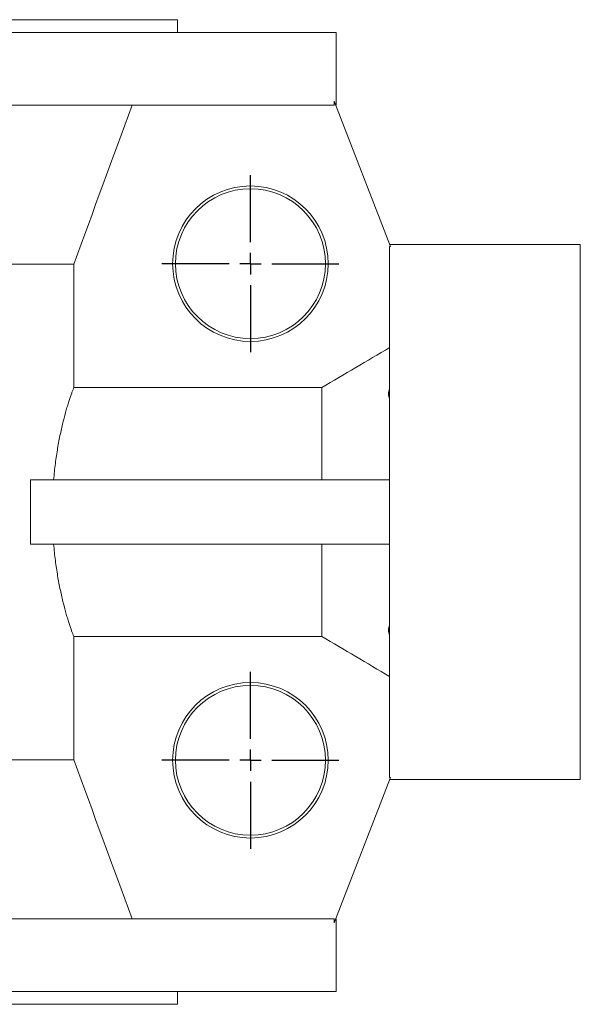
# Model space of a CAD drawing. Units: millimetres. Extents: x 23 to 805, y 11 to 653.
# Drawn here: x 405 to 536, y 11 to 241 of the extents above; entities that cross this region are included whole.
import ezdxf

# ---------------------------------------------------------------- set-up
doc = ezdxf.new("R2010")
doc.units = ezdxf.units.MM
doc.layers.add('FORMAT', color=7, linetype='Continuous')

# ---------------------------------------------------------------- blocks, each defined once
blk = doc.blocks.new('SW_CENTERMARKSYMBOL_4')
at = {"layer": 'FORMAT', "color": 0}
for p, q in [((0, 5), (0, 20.66)), ((0, 0), (0, 2.5)), ((-5, 0), (-20.66, 0)), ((0, 0), (-2.5, 0)), ((0, 0), (0, -2.5)), ((0, 0), (2.5, 0)), ((5, 0), (20.66, 0)), ((0, -5), (0, -20.66))]:
    blk.add_line(p, q, dxfattribs=at)
blk = doc.blocks.new('SW_CENTERMARKSYMBOL_5')
at = {"layer": 'FORMAT', "color": 0}
for p, q in [((0, 5), (0, 20.66)), ((0, 0), (0, 2.5)), ((-5, 0), (-20.66, 0)), ((0, 0), (-2.5, 0)), ((0, 0), (0, -2.5)), ((0, 0), (2.5, 0)), ((5, 0), (20.66, 0)), ((0, -5), (0, -20.66))]:
    blk.add_line(p, q, dxfattribs=at)

msp = doc.modelspace()

# ---------------------------------------------------------------- linework, layer by layer
at = {"color": 7, "linetype": 'Continuous', "lineweight": 15}
for p, q in [((308.89, 241.18), (441.89, 241.18)), ((441.89, 238.18), (441.89, 241.18)), ((378.89, 238.18), (478.89, 238.18)), ((478.89, 221.18), (478.89, 238.18)), ((378.89, 221.18), (478.43, 221.18)), ((478.43, 221.18), (478.43, 222.18)), ((478.43, 222.18), (491.56, 188.22)), ((478.81, 221.18), (478.89, 221.18)), ((535.89, 188.68), (491.39, 188.68)), ((535.89, 188.68), (535.89, 126.18)), ((491.39, 188.22), (491.56, 188.22)), ((491.39, 188.22), (491.39, 64.13)), ((200.1, 184.09), (417.67, 184.09)), ((417.67, 155.22), (417.67, 184.09)), ((417.67, 155.22), (475.54, 155.22)), ((475.54, 133.68), (475.54, 155.22)), ((407.55, 118.68), (407.55, 133.68)), ((491.39, 133.68), (407.55, 133.68)), ((535.89, 126.18), (535.89, 63.68)), ((491.39, 118.68), (407.55, 118.68)), ((475.54, 97.13), (475.54, 118.68)), ((417.67, 68.27), (417.67, 97.13)), ((475.54, 97.13), (417.67, 97.13)), ((200.1, 68.27), (417.67, 68.27)), ((478.43, 30.18), (491.56, 64.13)), ((491.56, 64.13), (491.39, 64.13)), ((491.39, 63.68), (535.89, 63.68)), ((378.89, 31.18), (478.43, 31.18)), ((478.43, 30.18), (478.43, 31.18)), ((478.81, 31.18), (478.89, 31.18)), ((478.89, 14.18), (478.89, 31.18)), ((378.89, 14.18), (478.89, 14.18)), ((441.89, 11.18), (441.89, 14.18)), ((308.89, 11.18), (441.89, 11.18))]:
    msp.add_line(p, q, dxfattribs=at)
for centre, radius in [((458.89, 184.18), 18.16), ((458.89, 184.18), 17.5), ((458.89, 68.18), 18.16), ((458.89, 68.18), 17.5)]:
    msp.add_circle(centre, radius, dxfattribs=at)
for points in [[(417.67, 184.09), (422.2, 196.45), (426.73, 208.81), (431.25, 221.18)], [(475.54, 155.22), (480.81, 158.37), (486.1, 161.49), (491.39, 164.6)], [(491.39, 87.75), (486.1, 90.86), (480.81, 93.99), (475.54, 97.13)], [(431.25, 31.18), (426.73, 43.54), (422.2, 55.9), (417.67, 68.27)]]:
    msp.add_open_spline(points, degree=3, dxfattribs=at)
for points, knots in [([(417.67, 155.22), (417.6, 155.06), (417.52, 154.86), (417.35, 154.44), (417.26, 154.21), (416.98, 153.46), (416.78, 152.88), (416.46, 151.89), (416.35, 151.54), (416.13, 150.8), (416.01, 150.41), (415.67, 149.2), (415.44, 148.33), (414.97, 146.46), (414.75, 145.47), (414.41, 143.88), (414.31, 143.33), (414.1, 142.22), (413.99, 141.65), (413.7, 139.93), (413.52, 138.74), (413.29, 136.88), (413.21, 136.26), (413.08, 134.98), (413.01, 134.33), (412.96, 133.68)], [0, 0, 0, 0, 0.0625, 0.0625, 0.125, 0.125, 0.25, 0.25, 0.3125, 0.3125, 0.375, 0.375, 0.5, 0.5, 0.625, 0.625, 0.6875, 0.6875, 0.75, 0.75, 0.875, 0.875, 0.9375, 0.9375, 1, 1, 1, 1]), ([(491.39, 152.66), (491.22, 152.99), (491.13, 153.35), (491.13, 154.15), (491.22, 154.57), (491.39, 155.01)], [0, 0, 0, 0, 0.5, 0.5, 1, 1, 1, 1]), ([(412.96, 118.68), (413.01, 118.03), (413.08, 117.38), (413.21, 116.1), (413.29, 115.47), (413.52, 113.61), (413.7, 112.41), (414.09, 110.11), (414.3, 109), (414.75, 106.87), (414.98, 105.88), (415.44, 104.01), (415.67, 103.14), (416.01, 101.93), (416.13, 101.54), (416.35, 100.8), (416.46, 100.45), (416.78, 99.47), (416.98, 98.89), (417.35, 97.89), (417.52, 97.47), (417.67, 97.13)], [0, 0, 0, 0, 0.0625, 0.0625, 0.125, 0.125, 0.25, 0.25, 0.375, 0.375, 0.5, 0.5, 0.625, 0.625, 0.6875, 0.6875, 0.75, 0.75, 0.875, 0.875, 1, 1, 1, 1]), ([(491.39, 97.35), (491.22, 97.78), (491.13, 98.2), (491.13, 99), (491.22, 99.36), (491.39, 99.69)], [0, 0, 0, 0, 0.5, 0.5, 1, 1, 1, 1])]:
    msp.add_open_spline(points, degree=3, knots=knots, dxfattribs=at)

# ---------------------------------------------------------------- block references
at = {"layer": 'FORMAT', "color": 7}
for name, p in [('SW_CENTERMARKSYMBOL_4', (458.89, 184.18)), ('SW_CENTERMARKSYMBOL_5', (458.89, 68.18))]:
    msp.add_blockref(name, p, dxfattribs=at)

doc.saveas('drawing.dxf')
